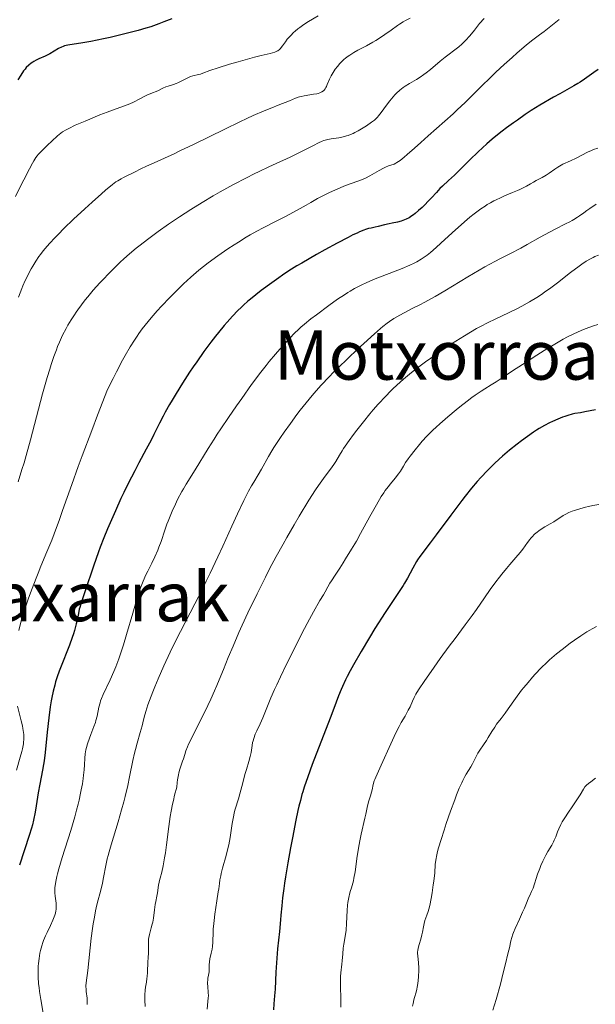
# Model space of a CAD drawing. Units: metres. Extents: x 647885 to 651358, y 4753159 to 4755546.
# Drawn here: x 648962 to 649097, y 4755084 to 4755314 of the extents above; entities that cross this region are included whole.
import ezdxf
from ezdxf.enums import TextEntityAlignment as Align

# ---------------------------------------------------------------- set-up
doc = ezdxf.new("R2010")
doc.units = ezdxf.units.M
doc.header["$MEASUREMENT"] = 0
for name, color, linetype, lineweight in [('Curva de nivel directora', 30, 'Continuous', 30), ('Curva de nivel intermedia', 30, 'Continuous', 0), ('Texto de rotulación de espacio menor sin especificar', 7, 'Continuous', 0), ('Texto de Área (paraje) menor', 7, 'Continuous', 0)]:
    doc.layers.add(name, color=color, linetype=linetype, lineweight=lineweight)
doc.styles.add('Style-Arial', font='arial.ttf')

msp = doc.modelspace()

# ---------------------------------------------------------------- linework, layer by layer
at = {"layer": 'Curva de nivel directora', "color": 30, "linetype": 'Continuous', "lineweight": 30, "flags": 128}
for points, elevation in [([(648998, 4755314.51), (648996.15, 4755313.75), (648994.96, 4755313.3), (648993.04, 4755312.65), (648991.93, 4755312.31), (648990.1, 4755311.78), (648986.98, 4755310.97), (648983.53, 4755310.15), (648981.98, 4755309.81), (648979.07, 4755309.22), (648977.2, 4755308.87), (648973.67, 4755308.32), (648972.91, 4755308.14), (648972.56, 4755308.02), (648972.21, 4755307.88), (648971.52, 4755307.54), (648969.44, 4755306.32), (648968.34, 4755305.77), (648966.9, 4755305.13), (648966.24, 4755304.82), (648965.7, 4755304.54), (648965.45, 4755304.39), (648965.08, 4755304.14), (648964.52, 4755303.68), (648963.96, 4755303.09), (648963.66, 4755302.72), (648963.34, 4755302.31), (648962.68, 4755301.35), (648961.99, 4755300.24)], 950), ([(649097.68, 4755302.66), (649096.64, 4755301.96), (649094.48, 4755300.42), (649093.44, 4755299.71), (649092.95, 4755299.39), (649092, 4755298.82), (649088.68, 4755296.99), (649087.2, 4755296.16), (649084.03, 4755294.3), (649081.98, 4755293.04), (649080.58, 4755292.12), (649078.82, 4755290.83), (649077.86, 4755290.15), (649076.21, 4755288.98)], 975), ([(649076.21, 4755288.98), (649075.22, 4755288.23), (649073.73, 4755287.03), (649072.92, 4755286.35), (649071.64, 4755285.24), (649069.65, 4755283.43), (649067.64, 4755281.5), (649065.14, 4755279.03), (649064.05, 4755277.97), (649062.69, 4755276.68), (649061.27, 4755275.37), (649060.67, 4755274.79), (649059.84, 4755273.9), (649058.69, 4755272.61), (649058.04, 4755271.91), (649057.04, 4755270.9), (649056.5, 4755270.39), (649055.68, 4755269.65), (649054.88, 4755268.99), (649054.5, 4755268.69), (649054.14, 4755268.43), (649053.45, 4755268), (649052.82, 4755267.66), (649052.41, 4755267.49), (649051.62, 4755267.22), (649050.73, 4755266.99), (649049.48, 4755266.74), (649048.81, 4755266.59), (649047.74, 4755266.32), (649046.27, 4755265.94), (649045.55, 4755265.78), (649044.56, 4755265.58), (649043.97, 4755265.44), (649043.27, 4755265.21), (649042.85, 4755265.06), (649041.88, 4755264.67), (649041.32, 4755264.41), (649040.34, 4755263.96), (649039.22, 4755263.4), (649036.61, 4755262.04), (649033.76, 4755260.48), (649031.85, 4755259.4), (649028.36, 4755257.38), (649027.25, 4755256.72), (649025.38, 4755255.56), (649023.86, 4755254.57), (649022.97, 4755253.96), (649021.34, 4755252.8), (649018.87, 4755250.96), (649017.63, 4755249.98), (649016.4, 4755248.98), (649015.79, 4755248.47), (649014.74, 4755247.54), (649014.22, 4755247.05), (649013.42, 4755246.28), (649012.2, 4755245.02), (649010.9, 4755243.58), (649010.21, 4755242.77), (649008.9, 4755241.17), (649008.21, 4755240.31), (649007.14, 4755238.93), (649005.49, 4755236.72), (649003.81, 4755234.35), (649002.97, 4755233.12), (649002.13, 4755231.88), (649000.5, 4755229.36), (648998.97, 4755226.89), (648998.03, 4755225.33), (648997.45, 4755224.34), (648996.42, 4755222.52), (648995.93, 4755221.62), (648995.1, 4755220.01), (648993.79, 4755217.31), (648993.15, 4755216.02), (648992.02, 4755213.91), (648990.26, 4755210.69), (648989.3, 4755208.87), (648987.79, 4755205.89), (648986.77, 4755203.79), (648986.1, 4755202.36), (648984.78, 4755199.5), (648983.54, 4755196.68), (648982.94, 4755195.29), (648982.08, 4755193.18), (648981.24, 4755191.03), (648980.84, 4755189.94), (648979.66, 4755186.58), (648977.74, 4755180.81), (648976.68, 4755177.71), (648976.45, 4755176.91), (648976.35, 4755176.48), (648976.15, 4755175.5), (648975.83, 4755173.93), (648975.63, 4755173.04), (648975.24, 4755171.54), (648974.99, 4755170.73), (648974.7, 4755169.87), (648974.04, 4755168.07), (648971.95, 4755162.79), (648971.67, 4755162.04), (648971.2, 4755160.7)], 975), ([(649097.07, 4755223.12), (649094.59, 4755222.61), (649093.53, 4755222.42), (649092.23, 4755222.2), (649091.59, 4755222.07), (649090.59, 4755221.8), (649089.88, 4755221.56), (649089.37, 4755221.38), (649088.26, 4755220.94), (649086.98, 4755220.37), (649086.27, 4755220.03), (649085.14, 4755219.44), (649083.9, 4755218.72), (649083.24, 4755218.32), (649082.57, 4755217.87), (649081.16, 4755216.89), (649079.72, 4755215.83), (649078.77, 4755215.1), (649076.96, 4755213.65), (649075.32, 4755212.26), (649074.55, 4755211.58), (649073.44, 4755210.55), (649072.89, 4755210.02), (649071.78, 4755208.9), (649070.23, 4755207.24), (649069.4, 4755206.31), (649068.07, 4755204.75), (649066.6, 4755202.93), (649065.81, 4755201.91), (649063.21, 4755198.49), (649059.81, 4755193.9), (649058.42, 4755192.02)], 1000), ([(649058.42, 4755192.02), (649055.96, 4755188.8), (649055.44, 4755188.04), (649055.18, 4755187.62), (649054.35, 4755186.12), (649053.1, 4755183.77), (649052.42, 4755182.59), (649052.06, 4755182.02), (649051.3, 4755180.85), (649049.26, 4755177.85), (649047.85, 4755175.7), (649045.48, 4755171.97), (649044.18, 4755169.86), (649042.23, 4755166.62), (649040.45, 4755163.51), (649039.67, 4755162.09), (649038.99, 4755160.78), (649038.58, 4755159.97), (649037.87, 4755158.44), (649037.55, 4755157.7), (649036.95, 4755156.26), (649036.38, 4755154.78), (649035.13, 4755151.45), (649033.35, 4755146.81), (649030.83, 4755140.2), (649029.76, 4755137.29), (649028.93, 4755134.89), (649028.6, 4755133.83), (649028.4, 4755133.15), (649028.04, 4755131.81), (649027.7, 4755130.43), (649027.48, 4755129.44), (649027.02, 4755127.2), (649026.2, 4755123.02), (649025.77, 4755120.71), (649025.14, 4755117.22), (649024.58, 4755113.95), (649024.35, 4755112.49), (649024.16, 4755111.19), (649023.88, 4755108.99), (649023.69, 4755107.17), (649023.51, 4755105.01), (649023.41, 4755103.92), (649023.13, 4755101.19), (649022.69, 4755097.09), (649022.51, 4755094.92), (649022.3, 4755091.65), (649022.12, 4755087.7), (649022.03, 4755086.1), (649021.87, 4755084.26), (649021.73, 4755082.83)], 1000), ([(648971.2, 4755160.7), (648970.82, 4755159.51), (648970.61, 4755158.77), (648970.25, 4755157.35), (648969.93, 4755155.89), (648969.78, 4755155.08), (648969.55, 4755153.7), (648969.21, 4755151.09), (648968.85, 4755147.74), (648968.35, 4755143.03), (648968.12, 4755141.04), (648968, 4755140.21), (648967.78, 4755138.84), (648967.12, 4755135.58), (648966.77, 4755133.54), (648966.27, 4755130.51), (648966.03, 4755129.08), (648965.65, 4755127.22), (648965.37, 4755126.07), (648965.16, 4755125.29), (648964.65, 4755123.58), (648962.4, 4755116.68)], 975)]:
    msp.add_lwpolyline(points, dxfattribs=dict(at, elevation=elevation))
at = {"layer": 'Curva de nivel intermedia', "color": 30, "linetype": 'Continuous', "lineweight": 0, "flags": 128}
for points, elevation in [([(649032.18, 4755315.17), (649029.96, 4755313.83), (649028.89, 4755313.14), (649027.89, 4755312.45), (649027.44, 4755312.11), (649026.82, 4755311.6), (649026.45, 4755311.26), (649025.79, 4755310.61), (649025.5, 4755310.3), (649024.99, 4755309.7), (649024.57, 4755309.14), (649023.9, 4755308.21), (649023.54, 4755307.75), (649023.38, 4755307.56), (649023.14, 4755307.32), (649022.75, 4755307.04), (649022.54, 4755306.92), (649022.04, 4755306.72), (649021, 4755306.42), (649018.86, 4755305.88), (649017.35, 4755305.5), (649013.53, 4755304.45), (649011.51, 4755303.87), (649008.82, 4755303.04), (649006.9, 4755302.38), (649005.27, 4755301.77), (649004.69, 4755301.57), (649003.91, 4755301.39), (649003.23, 4755301.25), (649002.88, 4755301.17), (649002.33, 4755300.98), (649002.03, 4755300.85), (649001.39, 4755300.55), (649000.04, 4755299.83), (648999.36, 4755299.51), (648999.02, 4755299.37), (648998.37, 4755299.13), (648997.16, 4755298.76), (648996.62, 4755298.57), (648995.86, 4755298.25), (648994.88, 4755297.77), (648994.35, 4755297.53), (648993.47, 4755297.17), (648992.17, 4755296.65), (648991.49, 4755296.35), (648990.47, 4755295.82), (648988.99, 4755295.04), (648988.15, 4755294.65), (648986.71, 4755294.08), (648984.32, 4755293.21), (648982.85, 4755292.66), (648981.18, 4755292.02), (648977.69, 4755290.6), (648975.41, 4755289.6), (648973.89, 4755288.88), (648973.28, 4755288.55), (648972.46, 4755288.04), (648972.07, 4755287.76), (648971.26, 4755287.11), (648969.89, 4755285.88), (648968.94, 4755284.98), (648967.29, 4755283.32), (648966.76, 4755282.75), (648966.53, 4755282.48), (648966.2, 4755282.05), (648965.69, 4755281.26), (648965.39, 4755280.75), (648964.67, 4755279.42), (648963.36, 4755276.86), (648962.6, 4755275.35), (648961.44, 4755272.97)], 955), ([(649053.71, 4755314.63), (649052.66, 4755314.08), (649052.11, 4755313.77), (649051.24, 4755313.24), (649050.78, 4755312.94), (649049.3, 4755311.87), (649047.81, 4755310.8), (649047, 4755310.25), (649045.68, 4755309.42), (649044.97, 4755309.01), (649043.49, 4755308.21), (649041.48, 4755307.15), (649040.52, 4755306.6), (649039.62, 4755306.03), (649039.19, 4755305.73), (649038.6, 4755305.28), (649038.23, 4755304.97), (649037.56, 4755304.33), (649037.25, 4755304.01), (649036.7, 4755303.38), (649036.21, 4755302.75), (649035.93, 4755302.34), (649035.44, 4755301.55), (649035.22, 4755301.14), (649034.85, 4755300.39), (649034.32, 4755299.15), (649034.12, 4755298.67), (649034.02, 4755298.46), (649033.81, 4755298.11), (649033.58, 4755297.83), (649033.42, 4755297.67), (649033.06, 4755297.41), (649032.76, 4755297.26), (649032.58, 4755297.19), (649032.19, 4755297.06), (649031.88, 4755296.99), (649031.14, 4755296.85), (649028.95, 4755296.51), (649028.2, 4755296.36), (649027.86, 4755296.27), (649027.54, 4755296.18), (649026.92, 4755295.95), (649025.5, 4755295.34), (649024.52, 4755294.94), (649023.25, 4755294.44), (649020.98, 4755293.56), (649019.56, 4755292.97), (649017, 4755291.87), (649015.52, 4755291.2), (649013.89, 4755290.44), (649010.35, 4755288.73), (649003.05, 4755285.14), (648999.86, 4755283.6), (648998.51, 4755282.95), (648996.25, 4755281.9), (648993.14, 4755280.53), (648992.04, 4755280.05), (648990.7, 4755279.4), (648989.26, 4755278.66), (648988.65, 4755278.34), (648987.78, 4755277.92), (648986.68, 4755277.4), (648986.13, 4755277.12), (648985.36, 4755276.65), (648984.92, 4755276.35), (648984.12, 4755275.75), (648982.49, 4755274.4), (648981.55, 4755273.6), (648979.38, 4755271.67), (648977.61, 4755270.07), (648975.02, 4755267.66), (648972.76, 4755265.47), (648971.46, 4755264.17), (648970.7, 4755263.37), (648969.39, 4755261.98), (648968.35, 4755260.81), (648967.9, 4755260.26), (648967.25, 4755259.39)], 960), ([(649088.55, 4755314.3), (649087.36, 4755313.41), (649085.81, 4755312.16), (649085.06, 4755311.56), (649083.94, 4755310.72), (649082.1, 4755309.32), (649080.86, 4755308.31), (649078.76, 4755306.52), (649077.56, 4755305.47), (649075.68, 4755303.78), (649073.75, 4755301.99), (649072.81, 4755301.1), (649070.1, 4755298.45), (649066.57, 4755294.95), (649064.73, 4755293.19), (649063.77, 4755292.3), (649061.79, 4755290.53), (649057.93, 4755287.13), (649056.2, 4755285.61), (649054.7, 4755284.26), (649053.03, 4755282.75), (649052.32, 4755282.13), (649051.4, 4755281.38), (649051, 4755281.1), (649050.63, 4755280.87), (649050.4, 4755280.75), (649049.97, 4755280.55), (649048.68, 4755280.1), (649047.91, 4755279.79), (649047.47, 4755279.57), (649046.49, 4755279.04), (649044.32, 4755277.8), (649043.24, 4755277.24), (649042.73, 4755277), (649041.73, 4755276.6), (649039.72, 4755275.91), (649038.61, 4755275.51), (649038.02, 4755275.29), (649036.77, 4755274.77), (649035.52, 4755274.22), (649034.72, 4755273.85), (649033.3, 4755273.15), (649032.07, 4755272.49), (649030.47, 4755271.55), (649029.4, 4755270.93), (649028.02, 4755270.17), (649024.71, 4755268.39), (649022.21, 4755267.09), (649019.33, 4755265.63), (649017.88, 4755264.86)], 970), ([(649071.02, 4755314.56), (649069.95, 4755313.36), (649068.75, 4755311.83), (649068.02, 4755310.95), (649067.57, 4755310.43), (649066.73, 4755309.52), (649066.15, 4755308.93), (649065.79, 4755308.58), (649065.11, 4755307.97), (649064.18, 4755307.22), (649062.53, 4755306.01), (649061.93, 4755305.55), (649060.75, 4755304.59), (649058.48, 4755302.68), (649057.44, 4755301.84), (649056.95, 4755301.47), (649056.03, 4755300.84), (649055.17, 4755300.3), (649053.58, 4755299.38), (649052.56, 4755298.75), (649052.05, 4755298.41), (649051.29, 4755297.82), (649050.53, 4755297.11), (649050.14, 4755296.71), (649049.75, 4755296.27), (649048.97, 4755295.31), (649048.22, 4755294.32), (649046.96, 4755292.58)], 965), ([(649046.96, 4755292.58), (649046.35, 4755291.79), (649046.07, 4755291.48), (649045.61, 4755291.05), (649045.34, 4755290.83), (649044.68, 4755290.34), (649043.47, 4755289.49), (649042.75, 4755289.03), (649041.58, 4755288.33), (649040.77, 4755287.9), (649040.37, 4755287.7), (649039.77, 4755287.44), (649039.19, 4755287.22), (649038.8, 4755287.1), (649038.06, 4755286.9), (649037.02, 4755286.68), (649035.23, 4755286.43), (649034.5, 4755286.3), (649034.17, 4755286.22), (649033.54, 4755286.04), (649033.12, 4755285.89), (649032.25, 4755285.49), (649031.09, 4755284.89), (649029.1, 4755283.83), (649027.86, 4755283.21), (649025.67, 4755282.18), (649022.36, 4755280.68), (649020.65, 4755279.9), (649018.38, 4755278.82), (649017.23, 4755278.25), (649015.41, 4755277.33), (649012.38, 4755275.73), (649009.3, 4755274.03), (649007.64, 4755273.08), (649005.06, 4755271.57), (649002.42, 4755269.95), (649001.1, 4755269.1), (648999.79, 4755268.24), (648997.22, 4755266.5), (648994.78, 4755264.76), (648993.26, 4755263.64), (648992.3, 4755262.92), (648990.55, 4755261.56), (648989.66, 4755260.85), (648988.1, 4755259.56), (648986.76, 4755258.37), (648985.94, 4755257.62), (648984.43, 4755256.16), (648982.95, 4755254.66), (648982.22, 4755253.9), (648981.15, 4755252.75), (648979.61, 4755251.04), (648978.33, 4755249.52), (648977.72, 4755248.77), (648976.84, 4755247.63), (648975.99, 4755246.48), (648975.59, 4755245.89), (648975.19, 4755245.3), (648974.42, 4755244.1), (648973.7, 4755242.9), (648973.26, 4755242.11), (648972.46, 4755240.57), (648972.19, 4755240.02), (648971.7, 4755238.94), (648971.26, 4755237.86), (648970.98, 4755237.12), (648970.41, 4755235.53), (648969.79, 4755233.69), (648969.44, 4755232.59), (648968.86, 4755230.65), (648967.78, 4755226.81), (648964.94, 4755216.07), (648963.92, 4755212.4), (648963.43, 4755210.7), (648962.95, 4755209.11), (648962.02, 4755206.23)], 965), ([(649097.58, 4755284.23), (649096.62, 4755283.92), (649096.15, 4755283.74), (649095.22, 4755283.32), (649092.52, 4755281.92), (649091.17, 4755281.29), (649089.44, 4755280.48), (649088.64, 4755280.05), (649088.26, 4755279.82), (649087.54, 4755279.34), (649086.2, 4755278.39), (649085.54, 4755277.95), (649084.55, 4755277.38), (649083.21, 4755276.69), (649082.54, 4755276.33), (649081.86, 4755275.95), (649080.88, 4755275.39), (649080.33, 4755275.09), (649079.39, 4755274.62), (649078.85, 4755274.38), (649077.65, 4755273.87), (649075.81, 4755273.11), (649074.82, 4755272.68), (649073.81, 4755272.19), (649073.3, 4755271.93), (649072.53, 4755271.51), (649071.76, 4755271.06), (649071.24, 4755270.73), (649070.22, 4755270.04), (649068.7, 4755268.92), (649067.69, 4755268.12), (649067.03, 4755267.57), (649065.7, 4755266.43), (649063.52, 4755264.46), (649060.9, 4755262.02), (649059.79, 4755261), (649058.46, 4755259.84), (649057.71, 4755259.25), (649057.24, 4755258.91), (649056.29, 4755258.3), (649055.24, 4755257.7), (649054.65, 4755257.39), (649053.65, 4755256.92), (649051.86, 4755256.14), (649045.18, 4755253.55), (649043.39, 4755252.77), (649042.39, 4755252.3), (649040.7, 4755251.42), (649039.7, 4755250.86), (649039.18, 4755250.55), (649038.33, 4755250.01), (649036.75, 4755248.95), (649034.72, 4755247.49), (649031.8, 4755245.33), (649030.51, 4755244.34), (649028.99, 4755243.11), (649028.16, 4755242.4), (649027.65, 4755241.93), (649026.61, 4755240.91), (649024.77, 4755238.99), (649023.76, 4755237.88), (649022.19, 4755236.1), (649020.77, 4755234.4)], 980), ([(649097.19, 4755271.15), (649095.73, 4755270.17), (649095, 4755269.66), (649094.29, 4755269.15), (649093.34, 4755268.47), (649092.83, 4755268.12), (649092.01, 4755267.6), (649091.56, 4755267.34), (649091.08, 4755267.07), (649090.03, 4755266.54), (649087.61, 4755265.34), (649086.27, 4755264.65), (649084.13, 4755263.47), (649081.11, 4755261.76)], 985), ([(649017.88, 4755264.86), (649016.27, 4755263.96), (649015.37, 4755263.42), (649013.58, 4755262.31), (649012.6, 4755261.69), (649011.09, 4755260.7), (649008.75, 4755259.1), (649006.46, 4755257.43), (649005.37, 4755256.59), (649004.33, 4755255.77), (649003.67, 4755255.22), (649002.42, 4755254.14), (649000.68, 4755252.54), (648999.59, 4755251.48), (648997.52, 4755249.38), (648995.54, 4755247.29), (648994.58, 4755246.23), (648993.15, 4755244.59), (648991.76, 4755242.9), (648991.08, 4755242.01), (648990.27, 4755240.92), (648989.86, 4755240.34), (648989.23, 4755239.4), (648988.21, 4755237.78), (648987.08, 4755235.81), (648986.45, 4755234.67), (648985.05, 4755232), (648984.27, 4755230.44), (648982.98, 4755227.81), (648980.63, 4755221.81), (648979.28, 4755218.3), (648977.03, 4755212.35), (648976.1, 4755209.84), (648974.57, 4755205.62), (648972.45, 4755199.53), (648971.63, 4755197.2), (648971.04, 4755195.6), (648969.89, 4755192.62), (648968.79, 4755189.9), (648967.39, 4755186.54), (648966.73, 4755184.92), (648966.25, 4755183.72), (648965.33, 4755181.36), (648964.5, 4755179.11), (648964.01, 4755177.69), (648963.17, 4755175.14), (648962.91, 4755174.31), (648962.5, 4755172.81), (648962.18, 4755171.51)], 970), ([(649081.11, 4755261.76), (649079.56, 4755260.91), (649077.17, 4755259.66), (649074.81, 4755258.44), (649073.48, 4755257.73), (649071.21, 4755256.48), (649067.21, 4755254.16), (649061.79, 4755250.94), (649059.53, 4755249.62), (649057.11, 4755248.26), (649055.99, 4755247.67), (649054.2, 4755246.79), (649052.29, 4755245.77), (649051.3, 4755245.22), (649049.92, 4755244.41), (649048.85, 4755243.72), (649048.3, 4755243.32), (649047.34, 4755242.57), (649046.77, 4755242.09), (649045.37, 4755240.86), (649042.87, 4755238.6), (649041.42, 4755237.27), (649039.15, 4755235.12), (649036.89, 4755232.93), (649035.81, 4755231.86), (649034.79, 4755230.81), (649032.9, 4755228.82), (649031.18, 4755226.89), (649030.1, 4755225.61), (649029.39, 4755224.75), (649028, 4755223), (649027.23, 4755221.98), (649025.71, 4755219.92), (649024.26, 4755217.89), (649023.38, 4755216.6), (649021.85, 4755214.27), (649021.38, 4755213.52), (649020.59, 4755212.2), (649018.95, 4755209.2), (649018.18, 4755207.89), (649017.13, 4755206.17), (649016.61, 4755205.31), (649015.91, 4755204.08), (649015.52, 4755203.34), (649014.81, 4755201.93), (649013.35, 4755198.81), (649012.03, 4755195.9), (649009.91, 4755191.23), (649008.75, 4755188.71), (649006.95, 4755184.89), (649006.04, 4755183.02), (649005.14, 4755181.21), (649003.37, 4755177.76), (648999.98, 4755171.25), (648998.38, 4755168.06), (648997.6, 4755166.45), (648996.11, 4755163.27), (648994.77, 4755160.24), (648993.99, 4755158.36), (648993.52, 4755157.2), (648992.73, 4755155.15), (648992.38, 4755154.17), (648991.87, 4755152.56), (648991.54, 4755151.29), (648991.22, 4755149.9), (648991.06, 4755149.24), (648990.61, 4755147.67), (648989.86, 4755145.17), (648989.47, 4755143.69), (648989.27, 4755142.87), (648988.88, 4755141.12), (648988.09, 4755137.29), (648987.66, 4755135.32), (648987.07, 4755132.74), (648986.75, 4755131.46), (648986.25, 4755129.58), (648985.45, 4755126.79), (648983.79, 4755121.43), (648983.3, 4755119.75), (648983.09, 4755118.94), (648982.9, 4755118.14), (648982.58, 4755116.62), (648982.04, 4755113.77), (648981.77, 4755112.44), (648981.3, 4755110.53), (648980.62, 4755107.99), (648980.3, 4755106.66), (648980.15, 4755105.96), (648979.87, 4755104.5), (648979.61, 4755102.95), (648979.46, 4755101.87), (648979.16, 4755099.59), (648978.35, 4755092.02), (648977.96, 4755089.16), (648977.91, 4755088.48), (648977.91, 4755088.15), (648977.93, 4755087.82), (648977.99, 4755087.13), (648978.16, 4755085.56), (648978.2, 4755084.63), (648978.2, 4755084.11)], 985), ([(648967.25, 4755259.39), (648966.92, 4755258.93), (648966.22, 4755257.86), (648965.51, 4755256.71), (648965.13, 4755256.07), (648964.56, 4755255.03), (648963.98, 4755253.9), (648963.69, 4755253.31), (648963.14, 4755252.07), (648962.88, 4755251.42), (648962.51, 4755250.42), (648962.17, 4755249.39)], 960), ([(649097.72, 4755259.24), (649096.89, 4755258.91), (649096.48, 4755258.72), (649095.86, 4755258.41), (649094.89, 4755257.84), (649093.82, 4755257.13), (649093.23, 4755256.71), (649091.22, 4755255.18), (649088.16, 4755252.79), (649086.57, 4755251.59), (649085.15, 4755250.57), (649084.44, 4755250.08), (649083.35, 4755249.36), (649081.64, 4755248.32), (649079.81, 4755247.31), (649078.83, 4755246.8), (649076.73, 4755245.79), (649073.63, 4755244.31), (649071.95, 4755243.48), (649070.18, 4755242.57), (649069.26, 4755242.07), (649067.85, 4755241.27), (649066.39, 4755240.4), (649065.4, 4755239.79), (649063.39, 4755238.51), (649062.39, 4755237.85), (649060.42, 4755236.5), (649058.53, 4755235.16), (649057.32, 4755234.29), (649055.13, 4755232.64), (649054.04, 4755231.79), (649052.15, 4755230.25), (649050.58, 4755228.86), (649049.66, 4755228), (649049.09, 4755227.44), (649048, 4755226.32), (649046.24, 4755224.4), (649045.08, 4755223.08), (649044.31, 4755222.17), (649042.77, 4755220.28), (649041.23, 4755218.31), (649040.49, 4755217.33), (649039.45, 4755215.92), (649038.53, 4755214.61)], 990), ([(649097.57, 4755243.03), (649096.56, 4755242.69), (649094.67, 4755241.99), (649093.71, 4755241.61), (649092.01, 4755240.87), (649090.48, 4755240.12), (649089.51, 4755239.6), (649087.54, 4755238.46), (649085.08, 4755236.97), (649083.35, 4755235.89), (649079.96, 4755233.71), (649077.67, 4755232.19), (649075, 4755230.41), (649073.8, 4755229.64), (649072.67, 4755228.95), (649071.15, 4755228.02), (649070.33, 4755227.49), (649068.94, 4755226.54), (649068.16, 4755225.98), (649067.01, 4755225.11), (649065.33, 4755223.8), (649064.46, 4755223.1), (649062.49, 4755221.46), (649060.63, 4755219.83), (649059.78, 4755219.05), (649059, 4755218.31), (649057.64, 4755216.95), (649056.53, 4755215.74), (649055.9, 4755215.02), (649054.86, 4755213.76), (649053.68, 4755212.28), (649053.23, 4755211.66), (649052.64, 4755210.8), (649052.13, 4755209.94), (649051.42, 4755208.74), (649050.99, 4755208.11), (649050.23, 4755207.13), (649049.11, 4755205.78), (649048.57, 4755205.12), (649047.89, 4755204.24), (649047.54, 4755203.73), (649046.95, 4755202.82), (649045.82, 4755200.9), (649044.32, 4755198.18), (649042.12, 4755194.17), (649041.15, 4755192.43), (649040.02, 4755190.53), (649038.59, 4755188.29), (649038.02, 4755187.35), (649037.25, 4755186.06), (649036.84, 4755185.4), (649036.17, 4755184.41), (649035.29, 4755183.15), (649034.9, 4755182.56), (649034.43, 4755181.75), (649033.81, 4755180.58), (649033.42, 4755179.87), (649032.63, 4755178.51)], 995), ([(649020.77, 4755234.4), (649020.02, 4755233.46), (649018.8, 4755231.89), (649016.65, 4755229), (649014.35, 4755225.77), (649013.11, 4755224.01), (649011.24, 4755221.3), (649009.45, 4755218.65), (649008.62, 4755217.39), (649007.86, 4755216.21), (649006.49, 4755214.04), (649003.46, 4755209.08), (649001.35, 4755205.75), (649000.69, 4755204.63), (649000.34, 4755204), (648999.35, 4755202.1), (648998.84, 4755201.05), (648998.1, 4755199.44), (648997.42, 4755197.84), (648997.12, 4755197.08), (648996.85, 4755196.35), (648996.38, 4755194.98), (648995.5, 4755192.34), (648994.98, 4755190.98), (648994.68, 4755190.26), (648994.01, 4755188.77), (648993.29, 4755187.27), (648992.36, 4755185.38), (648991.94, 4755184.53), (648991.25, 4755183.03), (648990.94, 4755182.3), (648990.5, 4755181.1), (648990.27, 4755180.42), (648989.77, 4755178.8), (648988.86, 4755175.59), (648987.42, 4755170.6), (648986.67, 4755168.16), (648986.3, 4755167.02), (648985.57, 4755164.93), (648984.86, 4755163.06), (648984.4, 4755161.94), (648983.54, 4755159.97), (648981.92, 4755156.57), (648981.52, 4755155.59), (648981.34, 4755155.09), (648981.19, 4755154.59), (648980.94, 4755153.57), (648980.5, 4755151.51), (648980.25, 4755150.51), (648980.1, 4755150.02), (648979.78, 4755149.07), (648979.06, 4755147.23), (648978.71, 4755146.34), (648978.27, 4755145.01), (648978.03, 4755144.17), (648977.9, 4755143.63), (648977.72, 4755142.65), (648977.62, 4755141.67), (648977.54, 4755140.1), (648977.46, 4755138.98), (648977.33, 4755137.7), (648977.24, 4755136.95), (648977.06, 4755135.7), (648976.81, 4755134.28), (648976.66, 4755133.5), (648976.3, 4755131.83), (648976.09, 4755130.94), (648975.72, 4755129.51), (648975.3, 4755127.99), (648974.34, 4755124.78), (648972.34, 4755118.44), (648971.54, 4755115.77), (648971.24, 4755114.65), (648971.08, 4755113.98), (648970.83, 4755112.82), (648970.75, 4755112.31), (648970.64, 4755111.42), (648970.6, 4755110.67), (648970.61, 4755110.23), (648970.67, 4755109.44), (648970.91, 4755107.77), (648970.96, 4755107.2), (648970.96, 4755106.91), (648970.93, 4755106.3), (648970.88, 4755105.98), (648970.78, 4755105.48), (648970.62, 4755104.94), (648970.48, 4755104.57), (648970.17, 4755103.79), (648969.61, 4755102.57), (648968.81, 4755100.92), (648968.44, 4755100.11), (648968, 4755099.08), (648967.82, 4755098.57), (648967.57, 4755097.82), (648967.26, 4755096.68), (648967.14, 4755096.1), (648966.94, 4755094.88), (648966.81, 4755093.71), (648966.77, 4755093.09), (648966.73, 4755092.13)], 980), ([(649038.53, 4755214.61), (649038.14, 4755214.02), (649037.79, 4755213.48), (649037.22, 4755212.53), (649036.33, 4755210.98), (649035.89, 4755210.3), (649035.06, 4755209.22), (649034.05, 4755207.92), (649033.42, 4755207.06), (649032.26, 4755205.39), (649031.57, 4755204.36), (649030.04, 4755201.95), (649027.76, 4755198.22), (649026.59, 4755196.24), (649024.84, 4755193.22), (649024, 4755191.73), (649022.39, 4755188.8), (649020.86, 4755185.9), (649019.86, 4755183.98), (649017.92, 4755180.08), (649015.79, 4755175.64), (649014.47, 4755172.79), (649013.67, 4755171.01), (649012.29, 4755167.89), (649011.17, 4755165.22), (649010.03, 4755162.38), (649009.44, 4755160.91), (649008.49, 4755158.65), (649007.95, 4755157.41), (649007.08, 4755155.47), (649005.68, 4755152.5), (649004.25, 4755149.63), (649002.57, 4755146.29), (649001.92, 4755144.93), (649001.67, 4755144.35), (649001.28, 4755143.35), (649000.99, 4755142.51), (649000.68, 4755141.5), (649000.52, 4755140.99), (649000.11, 4755139.82), (648999.89, 4755139.1), (648999.66, 4755138.24), (648999.56, 4755137.75), (648999.35, 4755136.62), (648999.26, 4755135.98), (648999.13, 4755134.9), (648998.63, 4755133.04), (648998.34, 4755131.79), (648998.16, 4755130.95), (648997.84, 4755129.3), (648997.63, 4755128.07), (648997.27, 4755125.69), (648996.72, 4755121.39), (648996.48, 4755119.57), (648996.3, 4755118.39), (648995.94, 4755116.47), (648995.61, 4755115.02), (648995.23, 4755113.61), (648995.08, 4755113.05), (648994.99, 4755112.67), (648994.85, 4755111.97), (648994.61, 4755110.23), (648994.46, 4755109.41), (648994.21, 4755108.18), (648994.08, 4755107.46), (648993.92, 4755106.19), (648993.68, 4755104.31), (648993.51, 4755103.37), (648993.4, 4755102.91), (648993.18, 4755102.03), (648992.74, 4755100.42), (648992.58, 4755099.72), (648992.54, 4755099.39), (648992.5, 4755098.78), (648992.51, 4755098.21), (648992.54, 4755097.48), (648992.55, 4755097.11), (648992.52, 4755096.24), (648992.43, 4755094.93), (648992.38, 4755094.18), (648992.29, 4755091.55), (648992.23, 4755090.63), (648992.18, 4755090.19), (648992.04, 4755089.31), (648991.84, 4755088.12), (648991.75, 4755087.46), (648991.66, 4755086.37), (648991.66, 4755085.75), (648991.67, 4755085.08), (648991.77, 4755083.6)], 990), ([(649097.81, 4755200.98), (649096.43, 4755200.74), (649095.42, 4755200.51), (649094.74, 4755200.34), (649093.4, 4755199.97), (649092.18, 4755199.58), (649091.62, 4755199.38), (649090.84, 4755199.07), (649090.14, 4755198.74), (649089.82, 4755198.57), (649089.51, 4755198.4), (649088.94, 4755198.04), (649087.88, 4755197.31), (649087.34, 4755196.95), (649086.47, 4755196.45), (649085.23, 4755195.76), (649084.61, 4755195.39)], 1005), ([(649084.61, 4755195.39), (649083.79, 4755194.83), (649083.4, 4755194.52), (649082.81, 4755194), (649082.24, 4755193.43), (649081.96, 4755193.12), (649081.68, 4755192.79), (649081.14, 4755192.09), (649080.03, 4755190.56), (649079.43, 4755189.77), (649078.46, 4755188.58), (649077.02, 4755186.92), (649076.25, 4755186.02), (649075.16, 4755184.71), (649074.6, 4755184), (649073.75, 4755182.89), (649072.43, 4755181.1), (649071.09, 4755179.18), (649069.21, 4755176.44), (649068.21, 4755175.02), (649066.6, 4755172.83), (649064.2, 4755169.64), (649062.87, 4755167.86), (649060.74, 4755164.94), (649059.33, 4755162.98), (649056.96, 4755159.58), (649055.8, 4755157.86), (649055.29, 4755157.04), (649055.03, 4755156.6), (649054.64, 4755155.83), (649054.26, 4755154.99), (649053.68, 4755153.7), (649053.28, 4755152.92), (649052.51, 4755151.52), (649051.65, 4755149.98), (649051.17, 4755149.09), (649050.4, 4755147.59), (649049.18, 4755145), (649046.97, 4755140.03), (649045.68, 4755137.26), (649045.43, 4755136.66), (649045.33, 4755136.37), (649045.08, 4755135.49), (649044.81, 4755134.3), (649044.67, 4755133.72), (649044.42, 4755132.87), (649044.05, 4755131.73), (649043.88, 4755131.12), (649043.66, 4755130.13), (649043.35, 4755128.55), (649043.14, 4755127.61), (649042.27, 4755123.93), (649041.95, 4755122.38), (649041.79, 4755121.53), (649041.35, 4755118.75), (649040.82, 4755115.11), (649040.56, 4755113.59), (649040.43, 4755112.97), (649040.18, 4755111.94), (649040.01, 4755111.39), (649039.71, 4755110.47), (649039.52, 4755109.82), (649039.43, 4755109.48), (649039.28, 4755108.74), (649039.17, 4755107.93), (649039.1, 4755107.35), (649039.01, 4755106.1), (649038.86, 4755102.99), (649038.73, 4755101.44), (649038.52, 4755099.99), (649038.21, 4755098.17), (649038.07, 4755097.28), (649037.94, 4755095.95), (649037.82, 4755094.28), (649037.76, 4755093.54), (649037.51, 4755091.5), (649037.46, 4755090.64), (649037.44, 4755090.14), (649037.46, 4755088.31), (649037.52, 4755085.5), (649037.5, 4755084.14), (649037.48, 4755083.51)], 1005), ([(649032.63, 4755178.51), (649031.13, 4755175.9), (649030.17, 4755174.15), (649028.48, 4755170.94), (649027.26, 4755168.56), (649024.89, 4755163.8), (649023.38, 4755160.68), (649022.52, 4755158.85), (649022.02, 4755157.75), (649021.16, 4755155.8), (649019.23, 4755151.07), (649018.62, 4755149.72), (649017.83, 4755148.03), (649017.51, 4755147.27), (649017.14, 4755146.28), (649016.97, 4755145.7), (649016.88, 4755145.33), (649016.74, 4755144.63), (649016.52, 4755143.01), (649016.32, 4755142.06), (649016, 4755140.92), (649015.42, 4755139.03), (649015.09, 4755137.88), (649014.57, 4755135.93), (649013.89, 4755133.31), (649013.58, 4755132.19), (649012.79, 4755129.76), (649012.56, 4755128.88), (649012.46, 4755128.35), (649012.13, 4755126.39), (649011.62, 4755123.15), (649011.29, 4755121.43), (649011.1, 4755120.58), (649010.69, 4755118.92), (649009.87, 4755115.95), (649009.55, 4755114.72), (649009.42, 4755114.2), (649009.24, 4755113.26), (649009.1, 4755112.4), (649008.94, 4755111.15), (649008.84, 4755110.41), (649008.52, 4755108.36), (649008.04, 4755105.23), (649007.85, 4755103.71), (649007.78, 4755103), (649007.68, 4755101.7), (649007.62, 4755100.55), (649007.58, 4755099.24), (649007.56, 4755098.68), (649007.48, 4755097.62), (649007.41, 4755097.04), (649007.36, 4755096.7), (649007.22, 4755096.07), (649006.88, 4755094.76), (649006.77, 4755094.08), (649006.73, 4755093.33), (649006.72, 4755092.28), (649006.68, 4755091.75), (649006.55, 4755090.95), (649006.43, 4755090.22), (649006.37, 4755089.85), (649006.34, 4755089.27), (649006.34, 4755088.97), (649006.39, 4755088.34), (649006.52, 4755086.92), (649006.54, 4755086.12), (649006.52, 4755085.69), (649006.44, 4755084.79), (649006.26, 4755082.97)], 995), ([(649097.28, 4755172.44), (649096.28, 4755171.94), (649095.7, 4755171.61), (649095.06, 4755171.22), (649093.66, 4755170.3), (649092.15, 4755169.26), (649091.14, 4755168.53), (649089.22, 4755167.08), (649087.97, 4755166.08), (649087.39, 4755165.6), (649086.32, 4755164.66), (649085.65, 4755164.04), (649084.33, 4755162.75), (649082.98, 4755161.33), (649082.3, 4755160.57), (649081.28, 4755159.39), (649080.27, 4755158.16)], 1010), ([(649080.27, 4755158.16), (649079.78, 4755157.54), (649078.35, 4755155.63), (649076.66, 4755153.24), (649075.92, 4755152.21), (649074.98, 4755150.95), (649073.94, 4755149.59), (649073.48, 4755148.94), (649072.82, 4755147.91), (649071.98, 4755146.48), (649071.55, 4755145.79), (649070.88, 4755144.81), (649069.99, 4755143.53), (649069.57, 4755142.86), (649068.98, 4755141.78), (649068.26, 4755140.33), (649067.9, 4755139.67), (649067.35, 4755138.77), (649066.81, 4755137.91), (649066.52, 4755137.4), (649066.04, 4755136.48), (649065.77, 4755135.93), (649065.2, 4755134.63), (649064.58, 4755133.1), (649064.13, 4755131.94), (649063.17, 4755129.32), (649062.15, 4755126.37), (649061.65, 4755124.86), (649060.95, 4755122.67), (649060.37, 4755120.7), (649060.14, 4755119.84), (649059.96, 4755119.09), (649059.73, 4755117.85), (649059.6, 4755116.83), (649059.46, 4755114.84), (649059.25, 4755112.96), (649059.13, 4755112.04), (649058.85, 4755110.19), (649058.62, 4755108.89), (649058.28, 4755107.25), (649058.05, 4755106.36), (649057.91, 4755105.85), (649057.64, 4755105.01), (649057.15, 4755103.7), (649056.97, 4755103.06), (649056.82, 4755102.27), (649056.6, 4755101.02), (649056.46, 4755100.36), (649056.19, 4755099.38), (649055.81, 4755098.14), (649055.65, 4755097.57), (649055.5, 4755096.81), (649055.46, 4755096.35), (649055.45, 4755096.04), (649055.48, 4755095.44), (649055.67, 4755093.83), (649055.72, 4755092.68), (649055.72, 4755092.05), (649055.66, 4755090.66), (649055.57, 4755089.59), (649055.44, 4755088.57), (649055.37, 4755088.11), (649055.29, 4755087.69), (649055.11, 4755086.96), (649054.74, 4755085.77), (649054.57, 4755085.22), (649054.38, 4755084.33), (649054.3, 4755083.72)], 1010), ([(648961.88, 4755153.8), (648962.77, 4755150.42), (648963.05, 4755149.21), (648963.16, 4755148.64), (648963.31, 4755147.69), (648963.35, 4755147.23), (648963.38, 4755146.56), (648963.36, 4755145.89), (648963.34, 4755145.55), (648963.27, 4755145.03), (648963.06, 4755143.89), (648962.91, 4755143.27), (648962.55, 4755141.91), (648961.66, 4755138.85)], 970), ([(649097.09, 4755136.96), (649095.93, 4755136.16), (649095.42, 4755135.79), (649094.97, 4755135.39), (649094.77, 4755135.18), (649094.59, 4755134.95), (649094.24, 4755134.44), (649093.44, 4755133.09), (649092.88, 4755132.18), (649091.73, 4755130.5), (649090.59, 4755128.83), (649090.03, 4755127.98), (649089.29, 4755126.76), (649088.98, 4755126.19), (649088.48, 4755125.14), (649088.2, 4755124.49), (649087.74, 4755123.31), (649087.4, 4755122.5), (649087.21, 4755122.12), (649086.81, 4755121.37), (649085.92, 4755119.84), (649085.45, 4755119), (649084.75, 4755117.56), (649084.3, 4755116.55), (649084.02, 4755115.87), (649083.52, 4755114.57), (649082.45, 4755111.25), (649082.12, 4755110.5), (649081.66, 4755109.57), (649081.42, 4755109.06), (649081.05, 4755108.14), (649080.43, 4755106.59), (649080.02, 4755105.64), (649079.27, 4755104.04), (649078.25, 4755101.88), (649077.85, 4755100.95), (649077.7, 4755100.55), (649077.46, 4755099.79), (649077.25, 4755098.95), (649076.91, 4755097.36), (649076.65, 4755096.24), (649075.94, 4755093.26), (649075.5, 4755091.53), (649074.82, 4755088.88), (649073.84, 4755085.28), (649073.08, 4755082.75)], 1015), ([(648966.73, 4755092.13), (648966.74, 4755090.59), (648966.84, 4755088.93), (648966.93, 4755088.06), (648967.05, 4755087.15), (648967.34, 4755085.28), (648967.99, 4755081.61)], 980)]:
    msp.add_lwpolyline(points, dxfattribs=dict(at, elevation=elevation))

# ---------------------------------------------------------------- texts
at = {"layer": 'Texto de rotulación de espacio menor sin especificar', "color": 7, "linetype": 'Continuous', "lineweight": 0, "style": 'Style-Arial'}
msp.add_text('Legatzen Bordaxarrak', height=11.5, dxfattribs=at).set_placement((648931.11, 4755179.42, 968.41), align=Align.MIDDLE_CENTER)
at = {"layer": 'Texto de Área (paraje) menor', "color": 7, "linetype": 'Continuous', "lineweight": 0, "style": 'Style-Arial'}
msp.add_text('Motxorroa', height=11.5, dxfattribs=at).set_placement((649059.88, 4755235.89, 990.26), align=Align.MIDDLE_CENTER)

doc.saveas('drawing.dxf')
